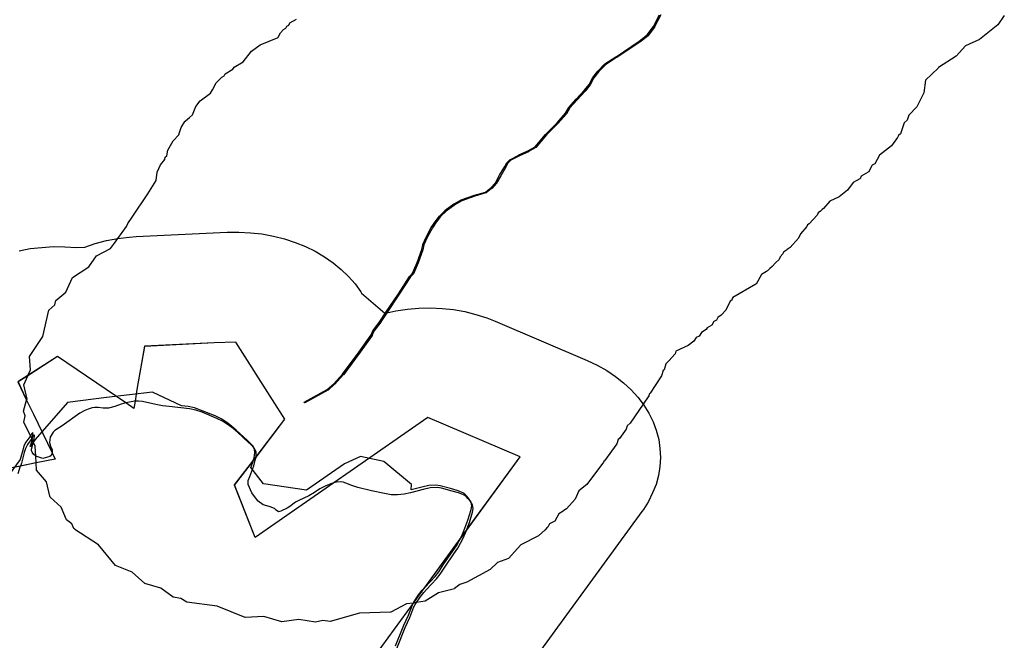
# Model space of a CAD drawing. Extents: x -9.501 to -9.326, y 38.663 to 38.769.
# Drawn here: x -9.476 to -9.472, y 38.753 to 38.755 of the extents above; entities that cross this region are included whole.
import ezdxf

# ---------------------------------------------------------------- set-up
doc = ezdxf.new("R2010")
doc.units = 0

msp = doc.modelspace()

# ---------------------------------------------------------------- linework, layer by layer
at = {"layer": 'condicionalismo'}
for points in [[(-9.471901, 38.755316), (-9.471928, 38.755278), (-9.472003, 38.755217), (-9.47206, 38.755191), (-9.472098, 38.755149), (-9.47217, 38.755103), (-9.472172, 38.7551), (-9.472224, 38.75505), (-9.472231, 38.754998), (-9.47226, 38.754941), (-9.472292, 38.754907), (-9.472299, 38.754887), (-9.472312, 38.754876), (-9.472327, 38.75483), (-9.472335, 38.754824), (-9.472338, 38.754816), (-9.472363, 38.754781), (-9.472413, 38.754743), (-9.472432, 38.754708), (-9.472432, 38.754708), (-9.472442, 38.754702), (-9.472458, 38.754673), (-9.472458, 38.754673), (-9.472459, 38.754673), (-9.472487, 38.754657), (-9.472492, 38.754646), (-9.472493, 38.754646), (-9.47252, 38.754631), (-9.472543, 38.754599), (-9.472577, 38.754572), (-9.472616, 38.754555), (-9.472642, 38.754525), (-9.472648, 38.754521), (-9.472654, 38.754514), (-9.472664, 38.754507), (-9.472668, 38.754497), (-9.4727, 38.754461), (-9.472707, 38.754457), (-9.47271, 38.75445), (-9.472736, 38.754421), (-9.472744, 38.754403), (-9.472779, 38.754364), (-9.472791, 38.754356), (-9.472793, 38.754353), (-9.472793, 38.754353), (-9.472806, 38.754345), (-9.472809, 38.754338), (-9.472819, 38.754326), (-9.472824, 38.754316), (-9.472838, 38.754302), (-9.472852, 38.754286), (-9.472862, 38.754279), (-9.472872, 38.754269), (-9.472874, 38.754268), (-9.472875, 38.754266), (-9.472876, 38.754266), (-9.472896, 38.754254), (-9.472918, 38.754214), (-9.472919, 38.754214), (-9.473013, 38.75416), (-9.473016, 38.754156), (-9.473018, 38.754149), (-9.473024, 38.754145), (-9.473042, 38.754108), (-9.473061, 38.754087), (-9.473075, 38.754078), (-9.47308, 38.754067), (-9.47308, 38.754067), (-9.473091, 38.754061), (-9.4731, 38.754046), (-9.4731, 38.754046), (-9.4731, 38.754046), (-9.473118, 38.754035), (-9.473123, 38.754028), (-9.473123, 38.754028), (-9.473142, 38.754016), (-9.473151, 38.754001), (-9.473163, 38.753995), (-9.473173, 38.753981), (-9.473196, 38.753963), (-9.473247, 38.753939), (-9.473249, 38.753928), (-9.473249, 38.753928), (-9.473249, 38.753928), (-9.473276, 38.7539), (-9.473288, 38.753887), (-9.473295, 38.753863), (-9.473299, 38.75386), (-9.473305, 38.753838), (-9.473352, 38.753767), (-9.473356, 38.753763), (-9.473358, 38.753757), (-9.473381, 38.753722), (-9.473434, 38.753644), (-9.473446, 38.753633), (-9.47345, 38.75362), (-9.473478, 38.753581), (-9.473483, 38.753578), (-9.473489, 38.753559), (-9.473539, 38.75349), (-9.473542, 38.753488), (-9.473543, 38.753485), (-9.473611, 38.753393), (-9.473644, 38.753367), (-9.47366, 38.753333), (-9.473695, 38.753293), (-9.473706, 38.753286), (-9.473708, 38.753283), (-9.473708, 38.753283), (-9.473727, 38.753272), (-9.473743, 38.753243), (-9.473743, 38.753243), (-9.473743, 38.753243), (-9.473764, 38.753231), (-9.473771, 38.753218), (-9.473771, 38.753218), (-9.473776, 38.753215), (-9.473782, 38.753207), (-9.473809, 38.753183), (-9.473882, 38.753145), (-9.473933, 38.753089), (-9.473933, 38.753089), (-9.473977, 38.753073), (-9.474008, 38.753044), (-9.474103, 38.752992), (-9.474132, 38.752983), (-9.474154, 38.752966), (-9.474154, 38.752965), (-9.47422, 38.752949), (-9.474274, 38.752914), (-9.47431, 38.752909), (-9.474322, 38.752907), (-9.47435, 38.752903), (-9.474415, 38.75287), (-9.474416, 38.75287), (-9.474543, 38.752866), (-9.474663, 38.752831), (-9.474694, 38.752835), (-9.474724, 38.752828), (-9.474792, 38.75284), (-9.474861, 38.75283), (-9.474935, 38.752851), (-9.475012, 38.752848), (-9.475126, 38.752894), (-9.475251, 38.752911), (-9.475275, 38.752926), (-9.475306, 38.752931), (-9.475357, 38.752968), (-9.475423, 38.752987), (-9.475474, 38.753033), (-9.475543, 38.753061), (-9.475613, 38.753146), (-9.47571, 38.753209), (-9.475711, 38.753211), (-9.475713, 38.753212), (-9.475722, 38.753232), (-9.475744, 38.753248), (-9.475765, 38.7533), (-9.47581, 38.753341), (-9.475812, 38.753345), (-9.475826, 38.753404), (-9.475866, 38.753452), (-9.475868, 38.753481), (-9.475868, 38.753481), (-9.475869, 38.753509), (-9.475872, 38.75355), (-9.475879, 38.753565), (-9.475886, 38.753581), (-9.475918, 38.753649), (-9.475913, 38.753674), (-9.47592, 38.753693), (-9.475907, 38.753739), (-9.475907, 38.753739), (-9.475905, 38.753743), (-9.475919, 38.753802), (-9.475902, 38.753839), (-9.475902, 38.75384), (-9.475891, 38.753863), (-9.475895, 38.753917), (-9.47584, 38.754), (-9.475816, 38.754108), (-9.475792, 38.75413), (-9.475788, 38.754147), (-9.475746, 38.754182), (-9.475719, 38.754241), (-9.475652, 38.754285), (-9.475621, 38.754331), (-9.475563, 38.75436), (-9.475547, 38.754382), (-9.475533, 38.754401), (-9.475498, 38.75445), (-9.475493, 38.754463), (-9.475475, 38.754489), (-9.475411, 38.754585), (-9.475376, 38.754639), (-9.475372, 38.754674), (-9.475359, 38.754704), (-9.475341, 38.754725), (-9.475339, 38.754735), (-9.475339, 38.754735), (-9.475333, 38.754741), (-9.475329, 38.754763), (-9.475307, 38.754802), (-9.475283, 38.754826), (-9.47528, 38.754836), (-9.475274, 38.754857), (-9.475259, 38.754881), (-9.475256, 38.754883), (-9.475256, 38.754884), (-9.47524, 38.754897), (-9.475227, 38.754908), (-9.475214, 38.754943), (-9.475196, 38.754966), (-9.475153, 38.754997), (-9.475145, 38.755011), (-9.47513, 38.75504), (-9.475107, 38.755063), (-9.475098, 38.755069), (-9.475093, 38.755077), (-9.475093, 38.755077), (-9.475093, 38.755077), (-9.475062, 38.755095), (-9.475057, 38.755104), (-9.475057, 38.755104), (-9.47502, 38.755126), (-9.474986, 38.755169), (-9.47495, 38.755195), (-9.474877, 38.755226), (-9.474876, 38.755227), (-9.474867, 38.755245), (-9.474855, 38.755258), (-9.474845, 38.755264), (-9.474841, 38.755272), (-9.474841, 38.755272), (-9.474833, 38.755276), (-9.474828, 38.755285), (-9.474828, 38.755285), (-9.474828, 38.755286), (-9.474801, 38.755301)], [(-9.471901, 38.755316), (-9.471928, 38.755278), (-9.472003, 38.755217), (-9.47206, 38.755191), (-9.472098, 38.755149), (-9.47217, 38.755103), (-9.472172, 38.7551), (-9.472224, 38.75505), (-9.472231, 38.754998), (-9.47226, 38.754941), (-9.472292, 38.754907), (-9.472299, 38.754887), (-9.472312, 38.754876), (-9.472327, 38.75483), (-9.472335, 38.754824), (-9.472338, 38.754816), (-9.472363, 38.754781), (-9.472413, 38.754743), (-9.472432, 38.754708), (-9.472432, 38.754708), (-9.472442, 38.754702), (-9.472458, 38.754673), (-9.472458, 38.754673), (-9.472459, 38.754673), (-9.472487, 38.754657), (-9.472492, 38.754646), (-9.472493, 38.754646), (-9.47252, 38.754631), (-9.472543, 38.754599), (-9.472577, 38.754572), (-9.472616, 38.754555), (-9.472642, 38.754525), (-9.472648, 38.754521), (-9.472654, 38.754514), (-9.472664, 38.754507), (-9.472668, 38.754497), (-9.4727, 38.754461), (-9.472707, 38.754457), (-9.47271, 38.75445), (-9.472736, 38.754421), (-9.472744, 38.754403), (-9.472779, 38.754364), (-9.472791, 38.754356), (-9.472793, 38.754353), (-9.472793, 38.754353), (-9.472806, 38.754345), (-9.472809, 38.754338), (-9.472819, 38.754326), (-9.472824, 38.754316), (-9.472838, 38.754302), (-9.472852, 38.754286), (-9.472862, 38.754279), (-9.472872, 38.754269), (-9.472874, 38.754268), (-9.472875, 38.754266), (-9.472876, 38.754266), (-9.472896, 38.754254), (-9.472918, 38.754214), (-9.472919, 38.754214), (-9.473013, 38.75416), (-9.473016, 38.754156), (-9.473018, 38.754149), (-9.473024, 38.754145), (-9.473042, 38.754108), (-9.473061, 38.754087), (-9.473075, 38.754078), (-9.47308, 38.754067), (-9.47308, 38.754067), (-9.473091, 38.754061), (-9.4731, 38.754046), (-9.4731, 38.754046), (-9.4731, 38.754046), (-9.473118, 38.754035), (-9.473123, 38.754028), (-9.473123, 38.754028), (-9.473142, 38.754016), (-9.473151, 38.754001), (-9.473163, 38.753995), (-9.473173, 38.753981), (-9.473196, 38.753963), (-9.473247, 38.753939), (-9.473249, 38.753928), (-9.473249, 38.753928), (-9.473249, 38.753928), (-9.473276, 38.7539), (-9.473288, 38.753887), (-9.473295, 38.753863), (-9.473299, 38.75386), (-9.473305, 38.753838), (-9.473352, 38.753767), (-9.473356, 38.753763), (-9.473358, 38.753757), (-9.473381, 38.753722), (-9.473434, 38.753644), (-9.473446, 38.753633), (-9.47345, 38.75362), (-9.473478, 38.753581), (-9.473483, 38.753578), (-9.473489, 38.753559), (-9.473539, 38.75349), (-9.473542, 38.753488), (-9.473543, 38.753485), (-9.473611, 38.753393), (-9.473644, 38.753367), (-9.47366, 38.753333), (-9.473695, 38.753293), (-9.473706, 38.753286), (-9.473708, 38.753283), (-9.473708, 38.753283), (-9.473727, 38.753272), (-9.473743, 38.753243), (-9.473743, 38.753243), (-9.473743, 38.753243), (-9.473764, 38.753231), (-9.473771, 38.753218), (-9.473771, 38.753218), (-9.473776, 38.753215), (-9.473782, 38.753207), (-9.473809, 38.753183), (-9.473882, 38.753145), (-9.473933, 38.753089), (-9.473933, 38.753089), (-9.473977, 38.753073), (-9.474008, 38.753044), (-9.474103, 38.752992), (-9.474132, 38.752983), (-9.474154, 38.752966), (-9.474154, 38.752965), (-9.47422, 38.752949), (-9.474274, 38.752914), (-9.47431, 38.752909), (-9.474322, 38.752907), (-9.47435, 38.752903), (-9.474415, 38.75287), (-9.474416, 38.75287), (-9.474543, 38.752866), (-9.474663, 38.752831), (-9.474694, 38.752835), (-9.474724, 38.752828), (-9.474792, 38.75284), (-9.474861, 38.75283), (-9.474935, 38.752851), (-9.475012, 38.752848), (-9.475126, 38.752894), (-9.475251, 38.752911), (-9.475275, 38.752926), (-9.475306, 38.752931), (-9.475357, 38.752968), (-9.475423, 38.752987), (-9.475474, 38.753033), (-9.475543, 38.753061), (-9.475613, 38.753146), (-9.47571, 38.753209), (-9.475711, 38.753211), (-9.475713, 38.753212), (-9.475722, 38.753232), (-9.475744, 38.753248), (-9.475765, 38.7533), (-9.47581, 38.753341), (-9.475812, 38.753345), (-9.475826, 38.753404), (-9.475866, 38.753452), (-9.475868, 38.753481), (-9.475868, 38.753481), (-9.475869, 38.753509), (-9.475872, 38.75355), (-9.475879, 38.753565), (-9.475886, 38.753581), (-9.475918, 38.753649), (-9.475913, 38.753674), (-9.47592, 38.753693), (-9.475907, 38.753739), (-9.475907, 38.753739), (-9.475905, 38.753743), (-9.475919, 38.753802), (-9.475902, 38.753839), (-9.475902, 38.75384), (-9.475891, 38.753863), (-9.475895, 38.753917), (-9.47584, 38.754), (-9.475816, 38.754108), (-9.475792, 38.75413), (-9.475788, 38.754147), (-9.475746, 38.754182), (-9.475719, 38.754241), (-9.475652, 38.754285), (-9.475621, 38.754331), (-9.475563, 38.75436), (-9.475547, 38.754382), (-9.475533, 38.754401), (-9.475498, 38.75445), (-9.475493, 38.754463), (-9.475475, 38.754489), (-9.475411, 38.754585), (-9.475376, 38.754639), (-9.475372, 38.754674), (-9.475359, 38.754704), (-9.475341, 38.754725), (-9.475339, 38.754735), (-9.475339, 38.754735), (-9.475333, 38.754741), (-9.475329, 38.754763), (-9.475307, 38.754802), (-9.475283, 38.754826), (-9.47528, 38.754836), (-9.475274, 38.754857), (-9.475259, 38.754881), (-9.475256, 38.754883), (-9.475256, 38.754884), (-9.47524, 38.754897), (-9.475227, 38.754908), (-9.475214, 38.754943), (-9.475196, 38.754966), (-9.475153, 38.754997), (-9.475145, 38.755011), (-9.47513, 38.75504), (-9.475107, 38.755063), (-9.475098, 38.755069), (-9.475093, 38.755077), (-9.475093, 38.755077), (-9.475093, 38.755077), (-9.475062, 38.755095), (-9.475057, 38.755104), (-9.475057, 38.755104), (-9.47502, 38.755126), (-9.474986, 38.755169), (-9.47495, 38.755195), (-9.474877, 38.755226), (-9.474876, 38.755227), (-9.474867, 38.755245), (-9.474855, 38.755258), (-9.474845, 38.755264), (-9.474841, 38.755272), (-9.474841, 38.755272), (-9.474833, 38.755276), (-9.474828, 38.755285), (-9.474828, 38.755285), (-9.474828, 38.755286), (-9.474801, 38.755301)], [(-9.473309, 38.755318), (-9.473334, 38.755269), (-9.473334, 38.755268), (-9.473334, 38.755268), (-9.47336, 38.755234), (-9.47336, 38.755234), (-9.47336, 38.755233), (-9.473394, 38.755207), (-9.473394, 38.755207), (-9.473489, 38.755143), (-9.47349, 38.755143), (-9.473535, 38.755114), (-9.473563, 38.755086), (-9.473583, 38.75506), (-9.473598, 38.755031), (-9.473598, 38.755031), (-9.473619, 38.755006), (-9.473651, 38.75497), (-9.473681, 38.754937), (-9.473695, 38.754913), (-9.473695, 38.754913), (-9.473695, 38.754913), (-9.473729, 38.754874), (-9.473729, 38.754874), (-9.473777, 38.754826), (-9.473777, 38.754826), (-9.47382, 38.754775), (-9.47382, 38.754775), (-9.47382, 38.754775), (-9.473851, 38.754758), (-9.473851, 38.754758), (-9.473851, 38.754757), (-9.473888, 38.75474), (-9.473888, 38.75474), (-9.473923, 38.754723), (-9.473935, 38.75471), (-9.473944, 38.754694), (-9.473964, 38.754659), (-9.473982, 38.754628), (-9.473982, 38.754628), (-9.473982, 38.754628), (-9.474001, 38.754607), (-9.474001, 38.754607), (-9.474002, 38.754607), (-9.474024, 38.754588), (-9.474025, 38.754588), (-9.474025, 38.754588), (-9.474026, 38.754588), (-9.474071, 38.754575), (-9.474071, 38.754575), (-9.474124, 38.754556), (-9.474153, 38.75454), (-9.474188, 38.754514), (-9.474211, 38.754491), (-9.474229, 38.754469), (-9.474244, 38.754445), (-9.474244, 38.754445), (-9.474266, 38.754406), (-9.474266, 38.754406), (-9.474279, 38.754376), (-9.474283, 38.754355), (-9.474283, 38.754355), (-9.474303, 38.754302), (-9.474303, 38.754301), (-9.474322, 38.754257), (-9.474322, 38.754257), (-9.474322, 38.754257), (-9.474334, 38.754244), (-9.47438, 38.754173), (-9.474431, 38.754097), (-9.474456, 38.75406), (-9.474456, 38.754059), (-9.474484, 38.754021), (-9.474491, 38.754005), (-9.474491, 38.754004), (-9.474491, 38.754004), (-9.474541, 38.753935), (-9.474609, 38.753843), (-9.47461, 38.753843), (-9.474644, 38.753804), (-9.474644, 38.753804), (-9.474645, 38.753804), (-9.474672, 38.753779), (-9.474673, 38.753779), (-9.474673, 38.753779), (-9.474767, 38.753727), (-9.474768, 38.753727), (-9.474768, 38.753727), (-9.474768, 38.753727), (-9.47477, 38.75373), (-9.474676, 38.753782), (-9.474648, 38.753806), (-9.474648, 38.753806), (-9.474613, 38.753845), (-9.474545, 38.753937), (-9.474495, 38.754006), (-9.474488, 38.754023), (-9.474488, 38.754023), (-9.474488, 38.754023), (-9.47446, 38.754061), (-9.47446, 38.754061), (-9.474437, 38.754096), (-9.474384, 38.754175), (-9.474338, 38.754246), (-9.474338, 38.754246), (-9.474338, 38.754246), (-9.474326, 38.754259), (-9.474307, 38.754303), (-9.474307, 38.754303), (-9.474288, 38.754356), (-9.474288, 38.754356), (-9.474284, 38.754376), (-9.474284, 38.754377), (-9.474284, 38.754377), (-9.47427, 38.754407), (-9.47427, 38.754407), (-9.47427, 38.754407), (-9.474249, 38.754446), (-9.474249, 38.754446), (-9.474233, 38.75447), (-9.474233, 38.75447), (-9.474215, 38.754493), (-9.474215, 38.754493), (-9.474215, 38.754493), (-9.474192, 38.754516), (-9.474192, 38.754517), (-9.474192, 38.754517), (-9.474156, 38.754543), (-9.474155, 38.754543), (-9.474155, 38.754543), (-9.474126, 38.75456), (-9.474126, 38.75456), (-9.474126, 38.75456), (-9.474072, 38.754579), (-9.474072, 38.754579), (-9.474027, 38.754591), (-9.474005, 38.754609), (-9.473986, 38.75463), (-9.473969, 38.754661), (-9.473948, 38.754696), (-9.473939, 38.754711), (-9.473939, 38.754711), (-9.473939, 38.754712), (-9.473926, 38.754725), (-9.473926, 38.754725), (-9.473926, 38.754725), (-9.473925, 38.754726), (-9.473925, 38.754726), (-9.473925, 38.754726), (-9.47389, 38.754743), (-9.47389, 38.754744), (-9.473853, 38.754761), (-9.473853, 38.754761), (-9.473823, 38.754777), (-9.473781, 38.754828), (-9.473781, 38.754828), (-9.473781, 38.754828), (-9.473733, 38.754876), (-9.473733, 38.754876), (-9.473699, 38.754915), (-9.473685, 38.754939), (-9.473685, 38.754939), (-9.473685, 38.754939), (-9.473655, 38.754972), (-9.473623, 38.755008), (-9.473602, 38.755033), (-9.473587, 38.755061), (-9.473587, 38.755061), (-9.473587, 38.755062), (-9.473567, 38.755088), (-9.473567, 38.755088), (-9.473567, 38.755088), (-9.473539, 38.755116), (-9.473539, 38.755116), (-9.473538, 38.755117), (-9.473493, 38.755146), (-9.473492, 38.755146), (-9.473397, 38.75521), (-9.473364, 38.755236), (-9.473338, 38.75527), (-9.473314, 38.755318)], [(-9.473309, 38.755318), (-9.473334, 38.755269), (-9.473334, 38.755268), (-9.473334, 38.755268), (-9.47336, 38.755234), (-9.47336, 38.755234), (-9.47336, 38.755233), (-9.473394, 38.755207), (-9.473394, 38.755207), (-9.473489, 38.755143), (-9.47349, 38.755143), (-9.473535, 38.755114), (-9.473563, 38.755086), (-9.473583, 38.75506), (-9.473598, 38.755031), (-9.473598, 38.755031), (-9.473619, 38.755006), (-9.473651, 38.75497), (-9.473681, 38.754937), (-9.473695, 38.754913), (-9.473695, 38.754913), (-9.473695, 38.754913), (-9.473729, 38.754874), (-9.473729, 38.754874), (-9.473777, 38.754826), (-9.473777, 38.754826), (-9.47382, 38.754775), (-9.47382, 38.754775), (-9.47382, 38.754775), (-9.473851, 38.754758), (-9.473851, 38.754758), (-9.473851, 38.754757), (-9.473888, 38.75474), (-9.473888, 38.75474), (-9.473923, 38.754723), (-9.473935, 38.75471), (-9.473944, 38.754694), (-9.473964, 38.754659), (-9.473982, 38.754628), (-9.473982, 38.754628), (-9.473982, 38.754628), (-9.474001, 38.754607), (-9.474001, 38.754607), (-9.474002, 38.754607), (-9.474024, 38.754588), (-9.474025, 38.754588), (-9.474025, 38.754588), (-9.474026, 38.754588), (-9.474071, 38.754575), (-9.474071, 38.754575), (-9.474124, 38.754556), (-9.474153, 38.75454), (-9.474188, 38.754514), (-9.474211, 38.754491), (-9.474229, 38.754469), (-9.474244, 38.754445), (-9.474244, 38.754445), (-9.474266, 38.754406), (-9.474266, 38.754406), (-9.474279, 38.754376), (-9.474283, 38.754355), (-9.474283, 38.754355), (-9.474303, 38.754302), (-9.474303, 38.754301), (-9.474322, 38.754257), (-9.474322, 38.754257), (-9.474322, 38.754257), (-9.474334, 38.754244), (-9.47438, 38.754173), (-9.474431, 38.754097), (-9.474456, 38.75406), (-9.474456, 38.754059), (-9.474484, 38.754021), (-9.474491, 38.754005), (-9.474491, 38.754004), (-9.474491, 38.754004), (-9.474541, 38.753935), (-9.474609, 38.753843), (-9.47461, 38.753843), (-9.474644, 38.753804), (-9.474644, 38.753804), (-9.474645, 38.753804), (-9.474672, 38.753779), (-9.474673, 38.753779), (-9.474673, 38.753779), (-9.474767, 38.753727), (-9.474768, 38.753727), (-9.474768, 38.753727), (-9.474768, 38.753727), (-9.47477, 38.75373), (-9.474676, 38.753782), (-9.474648, 38.753806), (-9.474648, 38.753806), (-9.474613, 38.753845), (-9.474545, 38.753937), (-9.474495, 38.754006), (-9.474488, 38.754023), (-9.474488, 38.754023), (-9.474488, 38.754023), (-9.47446, 38.754061), (-9.47446, 38.754061), (-9.474437, 38.754096), (-9.474384, 38.754175), (-9.474338, 38.754246), (-9.474338, 38.754246), (-9.474338, 38.754246), (-9.474326, 38.754259), (-9.474307, 38.754303), (-9.474307, 38.754303), (-9.474288, 38.754356), (-9.474288, 38.754356), (-9.474284, 38.754376), (-9.474284, 38.754377), (-9.474284, 38.754377), (-9.47427, 38.754407), (-9.47427, 38.754407), (-9.47427, 38.754407), (-9.474249, 38.754446), (-9.474249, 38.754446), (-9.474233, 38.75447), (-9.474233, 38.75447), (-9.474215, 38.754493), (-9.474215, 38.754493), (-9.474215, 38.754493), (-9.474192, 38.754516), (-9.474192, 38.754517), (-9.474192, 38.754517), (-9.474156, 38.754543), (-9.474155, 38.754543), (-9.474155, 38.754543), (-9.474126, 38.75456), (-9.474126, 38.75456), (-9.474126, 38.75456), (-9.474072, 38.754579), (-9.474072, 38.754579), (-9.474027, 38.754591), (-9.474005, 38.754609), (-9.473986, 38.75463), (-9.473969, 38.754661), (-9.473948, 38.754696), (-9.473939, 38.754711), (-9.473939, 38.754711), (-9.473939, 38.754712), (-9.473926, 38.754725), (-9.473926, 38.754725), (-9.473926, 38.754725), (-9.473925, 38.754726), (-9.473925, 38.754726), (-9.473925, 38.754726), (-9.47389, 38.754743), (-9.47389, 38.754744), (-9.473853, 38.754761), (-9.473853, 38.754761), (-9.473823, 38.754777), (-9.473781, 38.754828), (-9.473781, 38.754828), (-9.473781, 38.754828), (-9.473733, 38.754876), (-9.473733, 38.754876), (-9.473699, 38.754915), (-9.473685, 38.754939), (-9.473685, 38.754939), (-9.473685, 38.754939), (-9.473655, 38.754972), (-9.473623, 38.755008), (-9.473602, 38.755033), (-9.473587, 38.755061), (-9.473587, 38.755061), (-9.473587, 38.755062), (-9.473567, 38.755088), (-9.473567, 38.755088), (-9.473567, 38.755088), (-9.473539, 38.755116), (-9.473539, 38.755116), (-9.473538, 38.755117), (-9.473493, 38.755146), (-9.473492, 38.755146), (-9.473397, 38.75521), (-9.473364, 38.755236), (-9.473338, 38.75527), (-9.473314, 38.755318)], [(-9.475938, 38.754351), (-9.475892, 38.75436), (-9.475845, 38.754365), (-9.475797, 38.754368), (-9.47575, 38.754367), (-9.475703, 38.754364), (-9.475669, 38.754366), (-9.475626, 38.754381), (-9.47558, 38.754393), (-9.475534, 38.754401), (-9.475533, 38.754401), (-9.475487, 38.754407), (-9.475458, 38.754409), (-9.475085, 38.754427), (-9.475037, 38.754427), (-9.47499, 38.754425), (-9.474943, 38.75442), (-9.474896, 38.754411), (-9.474851, 38.7544), (-9.474807, 38.754385), (-9.474765, 38.754368), (-9.474725, 38.754349), (-9.474687, 38.754326), (-9.474651, 38.754302), (-9.474618, 38.754275), (-9.474588, 38.754246), (-9.474561, 38.754215), (-9.474538, 38.754183), (-9.474535, 38.754177), (-9.47444, 38.754095), (-9.474437, 38.754096), (-9.474431, 38.754097), (-9.474394, 38.754105), (-9.474347, 38.754112), (-9.4743, 38.754116), (-9.474252, 38.754117), (-9.474205, 38.754115), (-9.474158, 38.75411), (-9.474112, 38.754102), (-9.474066, 38.75409), (-9.474022, 38.754076), (-9.473987, 38.754062), (-9.47361, 38.753901), (-9.473569, 38.753882), (-9.47353, 38.75386), (-9.473494, 38.753836), (-9.473461, 38.753809), (-9.47343, 38.753781), (-9.473403, 38.753751), (-9.473381, 38.753722), (-9.473378, 38.753718), (-9.473358, 38.753685), (-9.47334, 38.75365), (-9.473327, 38.753615), (-9.473317, 38.753578), (-9.473312, 38.753541), (-9.47331, 38.753504), (-9.473312, 38.753467), (-9.473318, 38.75343), (-9.473328, 38.753393), (-9.473342, 38.753358), (-9.473359, 38.753323), (-9.47338, 38.75329), (-9.473386, 38.753282), (-9.47386, 38.752632)], [(-9.475938, 38.754351), (-9.475892, 38.75436), (-9.475845, 38.754365), (-9.475797, 38.754368), (-9.47575, 38.754367), (-9.475703, 38.754364), (-9.475669, 38.754366), (-9.475626, 38.754381), (-9.47558, 38.754393), (-9.475534, 38.754401), (-9.475533, 38.754401), (-9.475487, 38.754407), (-9.475458, 38.754409), (-9.475085, 38.754427), (-9.475037, 38.754427), (-9.47499, 38.754425), (-9.474943, 38.75442), (-9.474896, 38.754411), (-9.474851, 38.7544), (-9.474807, 38.754385), (-9.474765, 38.754368), (-9.474725, 38.754349), (-9.474687, 38.754326), (-9.474651, 38.754302), (-9.474618, 38.754275), (-9.474588, 38.754246), (-9.474561, 38.754215), (-9.474538, 38.754183), (-9.474535, 38.754177), (-9.47444, 38.754095), (-9.474437, 38.754096), (-9.474431, 38.754097), (-9.474394, 38.754105), (-9.474347, 38.754112), (-9.4743, 38.754116), (-9.474252, 38.754117), (-9.474205, 38.754115), (-9.474158, 38.75411), (-9.474112, 38.754102), (-9.474066, 38.75409), (-9.474022, 38.754076), (-9.473987, 38.754062), (-9.47361, 38.753901), (-9.473569, 38.753882), (-9.47353, 38.75386), (-9.473494, 38.753836), (-9.473461, 38.753809), (-9.47343, 38.753781), (-9.473403, 38.753751), (-9.473381, 38.753722), (-9.473378, 38.753718), (-9.473358, 38.753685), (-9.47334, 38.75365), (-9.473327, 38.753615), (-9.473317, 38.753578), (-9.473312, 38.753541), (-9.47331, 38.753504), (-9.473312, 38.753467), (-9.473318, 38.75343), (-9.473328, 38.753393), (-9.473342, 38.753358), (-9.473359, 38.753323), (-9.47338, 38.75329), (-9.473386, 38.753282), (-9.47386, 38.752632)], [(-9.474504, 38.752658), (-9.474322, 38.752907), (-9.474302, 38.752935), (-9.474105, 38.753204), (-9.473885, 38.753506), (-9.473885, 38.753506), (-9.474263, 38.753667), (-9.474581, 38.753446), (-9.474648, 38.753399), (-9.47497, 38.753175), (-9.47497, 38.753175), (-9.475056, 38.753391), (-9.474967, 38.753506), (-9.474849, 38.753661), (-9.4749, 38.75374), (-9.47505, 38.753977), (-9.475138, 38.753973), (-9.475424, 38.753959), (-9.475455, 38.753783), (-9.475463, 38.753735), (-9.475468, 38.753705), (-9.475501, 38.753727), (-9.475781, 38.753918), (-9.475902, 38.75384), (-9.475943, 38.753814), (-9.475907, 38.753739), (-9.475879, 38.753681), (-9.475803, 38.753523), (-9.47579, 38.753497), (-9.475868, 38.753481), (-9.475933, 38.753468), (-9.476175, 38.753419)], [(-9.474504, 38.752658), (-9.474322, 38.752907), (-9.474302, 38.752935), (-9.474105, 38.753205), (-9.473885, 38.753506), (-9.473885, 38.753506), (-9.474263, 38.753667), (-9.474581, 38.753446), (-9.474648, 38.753399), (-9.47497, 38.753175), (-9.47497, 38.753175), (-9.475055, 38.75339), (-9.474967, 38.753505), (-9.474849, 38.753661), (-9.4749, 38.75374), (-9.47505, 38.753977), (-9.475138, 38.753973), (-9.475424, 38.75396), (-9.475455, 38.753783), (-9.475463, 38.753735), (-9.475468, 38.753704), (-9.475501, 38.753727), (-9.475781, 38.753917), (-9.475902, 38.753839), (-9.475942, 38.753814), (-9.475907, 38.753739), (-9.475879, 38.753681), (-9.475803, 38.753523), (-9.47579, 38.753497), (-9.475868, 38.753481), (-9.475932, 38.753468), (-9.476175, 38.75342)], [(-9.474504, 38.752658), (-9.474322, 38.752907), (-9.474302, 38.752935), (-9.474105, 38.753204), (-9.473885, 38.753506), (-9.473885, 38.753506), (-9.474263, 38.753667), (-9.474581, 38.753446), (-9.474648, 38.753399), (-9.47497, 38.753175), (-9.47497, 38.753175), (-9.475056, 38.753391), (-9.474967, 38.753506), (-9.474849, 38.753661), (-9.4749, 38.75374), (-9.47505, 38.753977), (-9.475138, 38.753973), (-9.475424, 38.753959), (-9.475455, 38.753783), (-9.475463, 38.753735), (-9.475468, 38.753705), (-9.475501, 38.753727), (-9.475781, 38.753918), (-9.475902, 38.75384), (-9.475943, 38.753814), (-9.475907, 38.753739), (-9.475879, 38.753681), (-9.475803, 38.753523), (-9.47579, 38.753497), (-9.475868, 38.753481), (-9.475933, 38.753468), (-9.476175, 38.753419)], [(-9.474504, 38.752658), (-9.474322, 38.752907), (-9.474302, 38.752935), (-9.474105, 38.753205), (-9.473885, 38.753506), (-9.473885, 38.753506), (-9.474263, 38.753667), (-9.474581, 38.753446), (-9.474648, 38.753399), (-9.47497, 38.753175), (-9.47497, 38.753175), (-9.475055, 38.75339), (-9.474967, 38.753505), (-9.474849, 38.753661), (-9.4749, 38.75374), (-9.47505, 38.753977), (-9.475138, 38.753973), (-9.475424, 38.75396), (-9.475455, 38.753783), (-9.475463, 38.753735), (-9.475468, 38.753704), (-9.475501, 38.753727), (-9.475781, 38.753917), (-9.475902, 38.753839), (-9.475942, 38.753814), (-9.475907, 38.753739), (-9.475879, 38.753681), (-9.475803, 38.753523), (-9.47579, 38.753497), (-9.475868, 38.753481), (-9.475932, 38.753468), (-9.476175, 38.75342)], [(-9.474396, 38.752731), (-9.474362, 38.752816), (-9.474343, 38.752857), (-9.474326, 38.7529), (-9.474321, 38.752911), (-9.474301, 38.752941), (-9.474286, 38.752959), (-9.474274, 38.752972), (-9.474233, 38.753016), (-9.474218, 38.753035), (-9.474197, 38.753067), (-9.474162, 38.753118), (-9.474146, 38.753142), (-9.474135, 38.753162), (-9.474124, 38.753182), (-9.474115, 38.753203), (-9.474099, 38.753246), (-9.474086, 38.75329), (-9.474083, 38.753305), (-9.474086, 38.75332), (-9.474094, 38.753333), (-9.474104, 38.753345), (-9.474112, 38.753353), (-9.47412, 38.753359), (-9.474132, 38.753364), (-9.474143, 38.753368), (-9.47417, 38.753376), (-9.474213, 38.753388), (-9.47423, 38.75339), (-9.474259, 38.753389), (-9.474288, 38.753382), (-9.474332, 38.753371), (-9.47433, 38.753393), (-9.474444, 38.753487), (-9.474539, 38.753507), (-9.474604, 38.753478), (-9.47476, 38.75337), (-9.474937, 38.753395), (-9.474989, 38.753462), (-9.474982, 38.75348), (-9.474975, 38.753502), (-9.474972, 38.753524), (-9.474973, 38.753537), (-9.474979, 38.75355), (-9.474996, 38.753568), (-9.475003, 38.753574), (-9.475049, 38.753616), (-9.475067, 38.753632), (-9.475087, 38.753647), (-9.47511, 38.753662), (-9.475134, 38.753674), (-9.475194, 38.753698), (-9.475219, 38.753707), (-9.475245, 38.753713), (-9.475272, 38.753716), (-9.475391, 38.753772), (-9.47558, 38.75375), (-9.47574, 38.753729), (-9.475872, 38.753577), (-9.475892, 38.753549), (-9.475886, 38.753568), (-9.475883, 38.753584), (-9.475881, 38.753601), (-9.475881, 38.753604), (-9.475882, 38.753606), (-9.475886, 38.753602), (-9.47589, 38.753594), (-9.47591, 38.753567), (-9.475918, 38.753551), (-9.475923, 38.753534), (-9.475933, 38.753495), (-9.47599, 38.753419)], [(-9.47439, 38.752721), (-9.474356, 38.752806), (-9.474337, 38.752848), (-9.47432, 38.752891), (-9.474315, 38.752901), (-9.47431, 38.752909), (-9.474295, 38.752931), (-9.47428, 38.75295), (-9.474268, 38.752962), (-9.474227, 38.753006), (-9.474212, 38.753025), (-9.474191, 38.753058), (-9.474156, 38.753108), (-9.47414, 38.753132), (-9.474129, 38.753152), (-9.474118, 38.753173), (-9.474109, 38.753194), (-9.474105, 38.753204), (-9.474105, 38.753205), (-9.474093, 38.753237), (-9.47408, 38.75328), (-9.474078, 38.753295), (-9.47408, 38.75331), (-9.474088, 38.753323), (-9.474099, 38.753335), (-9.474106, 38.753343), (-9.474114, 38.753349), (-9.474126, 38.753354), (-9.474138, 38.753358), (-9.474164, 38.753366), (-9.474207, 38.753378), (-9.474224, 38.753381), (-9.474253, 38.753379), (-9.474282, 38.753373), (-9.474334, 38.753359), (-9.47436, 38.753353), (-9.474387, 38.75335), (-9.474414, 38.753351), (-9.474441, 38.753356), (-9.474494, 38.753367), (-9.47455, 38.753381), (-9.474575, 38.753389), (-9.474599, 38.753398), (-9.47461, 38.753402), (-9.474621, 38.753404), (-9.474638, 38.753402), (-9.474648, 38.753399), (-9.474648, 38.753399), (-9.474656, 38.753397), (-9.474681, 38.753387), (-9.474706, 38.753375), (-9.474728, 38.75336), (-9.474751, 38.753346), (-9.474792, 38.753327), (-9.474805, 38.75332), (-9.474829, 38.753303), (-9.474839, 38.753296), (-9.474866, 38.753283), (-9.474875, 38.753281), (-9.474884, 38.753287), (-9.474892, 38.753294), (-9.474909, 38.753301), (-9.474923, 38.753305), (-9.474938, 38.753309), (-9.474959, 38.753324), (-9.474974, 38.753343), (-9.474984, 38.753359), (-9.474999, 38.753393), (-9.475, 38.753409), (-9.474993, 38.753426), (-9.474976, 38.75347), (-9.47497, 38.753492), (-9.474967, 38.753505), (-9.474967, 38.753506), (-9.474966, 38.753514), (-9.474967, 38.753527), (-9.474973, 38.75354), (-9.47499, 38.753558), (-9.474998, 38.753565), (-9.475043, 38.753607), (-9.475061, 38.753623), (-9.475081, 38.753637), (-9.475104, 38.753652), (-9.475128, 38.753664), (-9.475188, 38.753689), (-9.475214, 38.753697), (-9.47524, 38.753703), (-9.475323, 38.753712), (-9.47535, 38.753716), (-9.475377, 38.753721), (-9.475432, 38.753733), (-9.475449, 38.753735), (-9.475463, 38.753735), (-9.475463, 38.753735), (-9.475465, 38.753735), (-9.475493, 38.753729), (-9.475501, 38.753727), (-9.475501, 38.753727), (-9.47552, 38.753722), (-9.475546, 38.753713), (-9.475572, 38.753706), (-9.475593, 38.753706), (-9.475614, 38.753708), (-9.475627, 38.753708), (-9.475639, 38.753707), (-9.475655, 38.753702), (-9.475669, 38.753696), (-9.475689, 38.753685), (-9.475762, 38.753633), (-9.475791, 38.753614), (-9.475798, 38.753608), (-9.475811, 38.753587), (-9.475814, 38.753565), (-9.475809, 38.75355), (-9.475803, 38.753535), (-9.475802, 38.753526), (-9.475803, 38.753523), (-9.475803, 38.753523), (-9.475804, 38.753518), (-9.475807, 38.753512), (-9.475812, 38.753507), (-9.475841, 38.7535), (-9.475869, 38.753509), (-9.47587, 38.753509), (-9.475879, 38.753517), (-9.475885, 38.753526), (-9.475887, 38.753532), (-9.475887, 38.753538), (-9.475881, 38.753558), (-9.475879, 38.753565), (-9.475877, 38.753575), (-9.475875, 38.753591), (-9.475875, 38.753594), (-9.475876, 38.753596), (-9.47588, 38.753592), (-9.475884, 38.753584), (-9.475886, 38.753581), (-9.475904, 38.753557), (-9.475912, 38.753541), (-9.475917, 38.753524), (-9.475928, 38.75348), (-9.475932, 38.753468), (-9.475933, 38.753468), (-9.475943, 38.753437)]]:
    msp.add_lwpolyline(points, dxfattribs=at)

doc.saveas('drawing.dxf')
